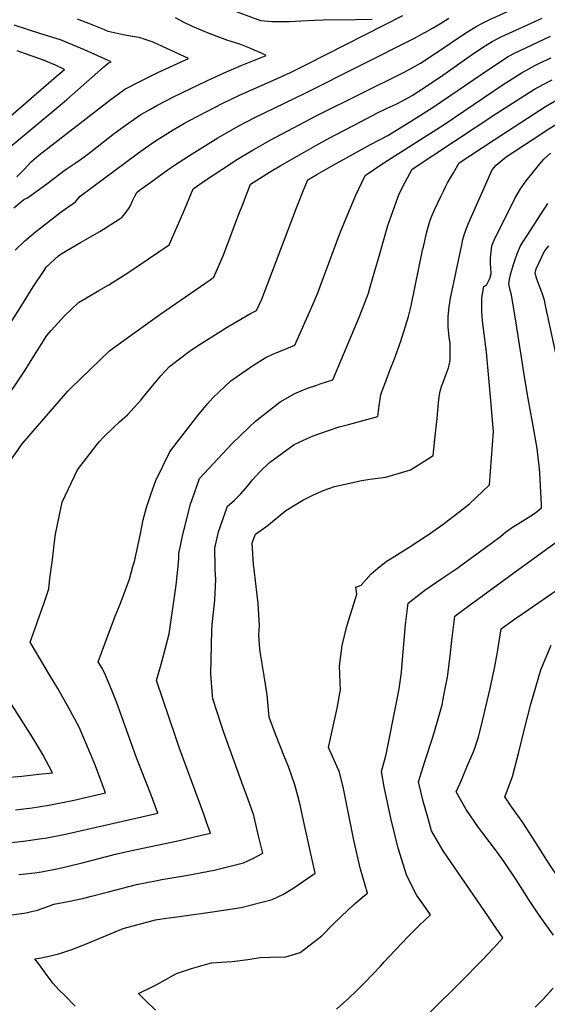
# Model space of a CAD drawing. Units: inches. Extents: x 2615162 to 2620575, y 1528637 to 1534151.
# Drawn here: x 2615877 to 2616237, y 1529702 to 1530373 of the extents above; entities that cross this region are included whole.
import ezdxf

# ---------------------------------------------------------------- set-up
doc = ezdxf.new("R2010")
doc.units = ezdxf.units.IN
doc.header["$MEASUREMENT"] = 0
doc.layers.add('tile_2643_11_contour_10ft', color=22, linetype='Continuous')

msp = doc.modelspace()

# ---------------------------------------------------------------- linework, layer by layer
at = {"layer": 'tile_2643_11_contour_10ft'}
for points, elevation in [([(2615922.66, 1530183.07), (2615931.04, 1530188.14), (2615937.87, 1530191.96), (2615944.82, 1530196.26), (2615950.89, 1530200.03), (2615978.99, 1530219.25), (2615988.85, 1530241.53), (2615995.41, 1530257.42), (2616003.86, 1530263.2), (2616015.6, 1530271), (2616025.62, 1530277.5), (2616034.03, 1530282.61), (2616036.77, 1530284.24), (2616047.91, 1530290.46), (2616079.64, 1530307.35), (2616138.62, 1530336.55), (2616142.99, 1530338.75), (2616150.32, 1530342.86), (2616161.72, 1530350.42), (2616180.59, 1530363.07), (2616188.34, 1530367.92), (2616192.52, 1530370.23), (2616197.53, 1530372.68), (2616249.82, 1530396.52)], 8240), ([(2616117.44, 1530372.66), (2616106.02, 1530372.42), (2616084.23, 1530372.33), (2616078.16, 1530372.1), (2616068.71, 1530371.49), (2616061.14, 1530371.11), (2616059.14, 1530371.04), (2616051.19, 1530371.03), (2616049.14, 1530371.11), (2616041.59, 1530371.73), (2616017.74, 1530380.69)], 8220), ([(2615873.11, 1530244.5), (2615880.03, 1530249.99), (2615882.53, 1530251.2), (2615895.78, 1530260.69), (2615908.09, 1530270.18), (2615914.88, 1530274.87), (2615918.53, 1530277.26), (2615923.72, 1530280.86), (2615940.66, 1530294.3), (2615948.99, 1530300.53), (2615959.78, 1530307.89), (2615966.38, 1530311.66), (2615970.74, 1530314.1), (2615982.04, 1530319.94), (2616005.14, 1530331.14), (2616016.62, 1530336.28), (2616028.2, 1530341.28), (2616045.06, 1530348.27), (2616042.01, 1530349.73), (2616036.01, 1530352.31), (2616034.04, 1530353.15), (2616027.13, 1530355.77), (2616019.07, 1530358.47), (2616006.37, 1530363.19), (2616002.08, 1530364.94), (2615994.96, 1530367.94), (2615988.9, 1530370.93), (2615983.38, 1530373.79)], 8210), ([(2615874.21, 1530215.6), (2615880.68, 1530222.03), (2615887.95, 1530228.02), (2615896.03, 1530234.42), (2615905.55, 1530241.76), (2615915.32, 1530248.46), (2615918.47, 1530252.45), (2615958.2, 1530281.81), (2615962.97, 1530285.29), (2615969.09, 1530289.5), (2615970.81, 1530290.65), (2615981.75, 1530297.46), (2615989.4, 1530301.96), (2615992.88, 1530303.87), (2616015.62, 1530315.61), (2616026.91, 1530321.03), (2616050.1, 1530331.3), (2616061.68, 1530336.62), (2616073.07, 1530342.24), (2616138.32, 1530375.39)], 8220), ([(2615866.68, 1530282.45), (2615902, 1530312.15), (2615909.02, 1530317.94), (2615934.2, 1530340.23), (2615937.42, 1530342.85), (2615939.59, 1530343.89), (2615921.42, 1530351.98), (2615913.22, 1530355.49), (2615904.91, 1530358.86), (2615891.5, 1530362.91), (2615873.53, 1530368.88)], 8190), ([(2615875.3, 1530265.49), (2615877.81, 1530268), (2615880.16, 1530270.59), (2615882.2, 1530272.72), (2615885.03, 1530275.66), (2615886.88, 1530277.36), (2615890.33, 1530280.21), (2615899.31, 1530287.35), (2615938.64, 1530317.67), (2615948.72, 1530325.19), (2615959.94, 1530330.98), (2615971.34, 1530336.49), (2615992.32, 1530346.08), (2615968.09, 1530357.25), (2615958.65, 1530360.34), (2615953.95, 1530361.17), (2615947.72, 1530362.3), (2615937.52, 1530364.55), (2615933.42, 1530366.36), (2615925.54, 1530369.44), (2615916.6, 1530372.88)], 8200), ([(2615877.43, 1530176.4), (2615886.41, 1530190.52), (2615893.83, 1530201.71), (2615895.33, 1530203.93), (2615900.85, 1530209.17), (2615903.53, 1530211.62), (2615905.36, 1530213.08), (2615918.54, 1530220.73), (2615931.77, 1530228.29), (2615944.98, 1530236.78), (2615946.97, 1530238.1), (2615949.85, 1530241.39), (2615951.7, 1530244.31), (2615952.75, 1530246.1), (2615954.38, 1530249.62), (2615955.71, 1530252.41), (2615956.92, 1530254.91), (2615958.92, 1530256.38), (2615966.6, 1530261.99), (2615974.32, 1530267.55), (2615982.06, 1530273.06), (2615992.88, 1530280.06), (2616003.76, 1530286.96), (2616012.22, 1530292.08), (2616026.13, 1530300.03), (2616037.41, 1530305.97), (2616071.68, 1530322.55), (2616146.3, 1530360.04), (2616151.95, 1530363.07), (2616153.77, 1530364.09), (2616158.91, 1530366.99), (2616164.67, 1530370.51), (2616169.64, 1530373.49)], 8230), ([(2616007.02, 1530195.42), (2616009.43, 1530197.07), (2616013.4, 1530206.07), (2616015.77, 1530211.62), (2616026.48, 1530239.99), (2616028.92, 1530246.24), (2616034.5, 1530260.45), (2616036.32, 1530261.64), (2616047.3, 1530268.63), (2616054.63, 1530272.93), (2616069.39, 1530281.51), (2616080.62, 1530287.85), (2616091.99, 1530294), (2616104.54, 1530300.59), (2616117.12, 1530307.14), (2616120.89, 1530309.08), (2616127.58, 1530312.19), (2616133.76, 1530314.92), (2616141.04, 1530318.82), (2616144.53, 1530320.86), (2616151.26, 1530325.18), (2616163.91, 1530333.65), (2616181.87, 1530346.35), (2616187.06, 1530349.96), (2616194.44, 1530354.77), (2616199.04, 1530357.74), (2616203.9, 1530360.3), (2616205.79, 1530361.17), (2616233.17, 1530373.66)], 8250), ([(2616049.37, 1530201.3), (2616065.7, 1530244.34), (2616071.06, 1530257.6), (2616073.59, 1530263.47), (2616079.64, 1530267.08), (2616090.83, 1530273.49), (2616116.21, 1530287.54), (2616128.07, 1530293.64), (2616145.21, 1530304.35), (2616158.91, 1530313.04), (2616198, 1530339.56), (2616209.94, 1530347.37), (2616214.81, 1530349.93), (2616222, 1530353.48), (2616238.81, 1530361.31)], 8260), ([(2615869.38, 1530305.52), (2615900.49, 1530332.42), (2615907.68, 1530338.71), (2615901.54, 1530341.49), (2615893.35, 1530345), (2615881.14, 1530349.36), (2615877.99, 1530350.41), (2615875.48, 1530351.28)], 8180), ([(2616087.84, 1530206.64), (2616095.36, 1530226.83), (2616100.68, 1530240.14), (2616106.32, 1530253.05), (2616112.49, 1530266.53), (2616125.32, 1530275.08), (2616166.34, 1530301.23), (2616206.74, 1530328.38), (2616218.87, 1530336.04), (2616219.91, 1530336.7), (2616220.46, 1530337.04), (2616228.32, 1530341.36), (2616231.48, 1530342.85), (2616239.26, 1530346.52)], 8270), ([(2616122.07, 1530211.4), (2616128.13, 1530232.43), (2616129.11, 1530235.56), (2616134.78, 1530251.51), (2616136.29, 1530254.75), (2616139.85, 1530261.96), (2616144.58, 1530270.76), (2616202.42, 1530308.85), (2616221.06, 1530320.87), (2616227.95, 1530325.15), (2616234.28, 1530328.58), (2616240.13, 1530331.58)], 8280), ([(2616178.46, 1530219.23), (2616179.22, 1530222.83), (2616180.13, 1530226.12), (2616180.27, 1530226.62), (2616180.45, 1530227.22), (2616181.42, 1530229.82), (2616183.27, 1530234.42), (2616199.06, 1530270.29), (2616201.93, 1530273.41), (2616208.77, 1530279.21), (2616227.01, 1530291.26), (2616231.53, 1530294.23), (2616236.04, 1530297.16), (2616273.63, 1530320.35)], 8300), ([(2616151.73, 1530215.52), (2616152.24, 1530217.94), (2616154.49, 1530227.24), (2616156.52, 1530234.68), (2616157.53, 1530237.91), (2616159.82, 1530243.05), (2616164.08, 1530252.02), (2616166.11, 1530256.2), (2616167.53, 1530259.1), (2616168.76, 1530261.34), (2616172.74, 1530268.24), (2616176.68, 1530274.98), (2616200.57, 1530290.7), (2616227.66, 1530308.45), (2616235.4, 1530313.31), (2616243.18, 1530317.85)], 8290), ([(2616199.76, 1530220.76), (2616200.4, 1530222.45), (2616214.48, 1530250.75), (2616218.46, 1530257.31), (2616222.41, 1530262.71), (2616227.05, 1530268.77), (2616231.55, 1530274.43), (2616234.45, 1530277.66), (2616236.65, 1530279.69), (2616238.82, 1530281.64)], 8310), ([(2616220.36, 1530221.52), (2616220.43, 1530221.64), (2616237.04, 1530247.42)], 8320), ([(2616122.61, 1530000), (2616127.57, 1530004.06), (2616131.08, 1530005.95), (2616142.63, 1530013.31), (2616154.5, 1530020.91), (2616155.52, 1530021.59), (2616165.69, 1530028.99), (2616176.47, 1530037.01), (2616183.7, 1530042.82), (2616197.41, 1530055.66), (2616199.99, 1530092.02), (2616199.44, 1530099.62), (2616198.49, 1530110.69), (2616195.24, 1530146.08), (2616193.69, 1530158.49), (2616192.6, 1530167.41), (2616192.16, 1530173.74), (2616192.15, 1530180.43), (2616192.16, 1530183.11), (2616193.4, 1530190.77), (2616195.2, 1530191.7), (2616197.46, 1530196.38), (2616198.35, 1530199.58), (2616198.26, 1530203.76), (2616198.08, 1530206.31), (2616197.99, 1530210.29), (2616198.66, 1530216.41), (2616198.89, 1530218.48), (2616199.76, 1530220.76)], 8310), ([(2616176.92, 1530000), (2616199.65, 1530016.64), (2616204.76, 1530020.58), (2616208.29, 1530023.47), (2616212.95, 1530026.83), (2616216.45, 1530028.92), (2616227.24, 1530035.78), (2616229.95, 1530037.84), (2616232.73, 1530039.96), (2616232.71, 1530042.01), (2616231.66, 1530063.59), (2616231.43, 1530066.56), (2616229.8, 1530080.56), (2616227.03, 1530095.95), (2616224.6, 1530109.45), (2616223.66, 1530114.47), (2616221.63, 1530126.53), (2616215.47, 1530165.94), (2616212.32, 1530185.13), (2616211.42, 1530188.34), (2616210.58, 1530192.62), (2616210.98, 1530195.85), (2616211.76, 1530199.63), (2616213.51, 1530205.1), (2616215.04, 1530209.87), (2616216.27, 1530213.14), (2616218.2, 1530217.99), (2616220.36, 1530221.52)], 8320), ([(2616010.38, 1530000), (2616010.1, 1530012.54), (2616012.77, 1530023.69), (2616018.77, 1530041.17), (2616023.33, 1530045.17), (2616027.84, 1530049.71), (2616032.34, 1530054.93), (2616035.91, 1530059.24), (2616041.04, 1530064.76), (2616047.3, 1530070.95), (2616064.3, 1530083.15), (2616073.04, 1530087.29), (2616077.12, 1530089.05), (2616086.95, 1530092.46), (2616094.97, 1530095.21), (2616101.24, 1530096.82), (2616121.31, 1530102.38), (2616122.2, 1530109.64), (2616123.31, 1530117.24), (2616127.77, 1530129.4), (2616129.57, 1530134.21), (2616132.49, 1530141.62), (2616136.94, 1530153.62), (2616142.14, 1530170.42), (2616143.87, 1530177.75), (2616151.73, 1530215.52)], 8290), ([(2616036.67, 1530000), (2616036.53, 1530001.26), (2616035.65, 1530016.18), (2616037.78, 1530022.22), (2616046.4, 1530028.18), (2616048.04, 1530029.58), (2616058.43, 1530038.21), (2616070.02, 1530045.2), (2616077.45, 1530048.88), (2616084.71, 1530052.07), (2616091.73, 1530054.69), (2616106.29, 1530057.87), (2616109.02, 1530058.44), (2616115.83, 1530059.61), (2616126.59, 1530061.03), (2616143.6, 1530065.88), (2616155.02, 1530073.18), (2616158.83, 1530075.76), (2616160.55, 1530090.81), (2616160.8, 1530093.03), (2616161.61, 1530100.8), (2616162.03, 1530106.33), (2616162.47, 1530111.85), (2616163.21, 1530117.03), (2616163.61, 1530119.45), (2616164.64, 1530122.76), (2616165.45, 1530125.06), (2616168.06, 1530131.87), (2616169.36, 1530135.35), (2616169.8, 1530137.33), (2616170.47, 1530140.48), (2616170.5, 1530142.26), (2616170.47, 1530149.35), (2616170.41, 1530151.94), (2616169.89, 1530156.37), (2616169.23, 1530163.37), (2616169.14, 1530170.45), (2616169.9, 1530177), (2616170.8, 1530182.79), (2616178.46, 1530219.23)], 8300), ([(2616246.11, 1530128.5), (2616235.74, 1530176.83), (2616234.72, 1530181.56), (2616233.75, 1530185.02), (2616232.4, 1530188.73), (2616230.99, 1530192.21), (2616229.6, 1530195.78), (2616228.58, 1530199.04), (2616228.47, 1530199.44), (2616228.46, 1530199.62), (2616229.18, 1530202.83), (2616232.64, 1530210.66), (2616233.55, 1530212.68), (2616235.13, 1530215.01), (2616237.85, 1530218.62)], 8330), ([(2615954.33, 1530000), (2615955.31, 1530003.55), (2615959.47, 1530022.45), (2615961.39, 1530031.83), (2615963.64, 1530040.4), (2615966.78, 1530049.85), (2615969.95, 1530058.74), (2615979.34, 1530077.67), (2615980.66, 1530079.79), (2615998.61, 1530103.01), (2616005.21, 1530110.94), (2616008.73, 1530115.06), (2616021.05, 1530126.6), (2616023.29, 1530128.2), (2616033.85, 1530135.44), (2616036.41, 1530137.18), (2616044.55, 1530142.28), (2616050.08, 1530145.01), (2616056.5, 1530147.54), (2616064.61, 1530150.88), (2616077.15, 1530179.04), (2616080.35, 1530186.6), (2616083.54, 1530195.1), (2616087.84, 1530206.64)], 8270), ([(2615985.09, 1530000), (2615985.64, 1530005.77), (2615985.62, 1530009.06), (2615988.9, 1530024.02), (2615989.61, 1530027.03), (2615993.61, 1530042.78), (2615994.4, 1530045.12), (2615999.76, 1530060.11), (2616021.93, 1530083.84), (2616033.53, 1530094.95), (2616037.9, 1530099.1), (2616054.6, 1530112.21), (2616064.74, 1530117.89), (2616073.26, 1530121.55), (2616079.57, 1530123.71), (2616081.84, 1530124.46), (2616090.55, 1530127.25), (2616108.69, 1530170.36), (2616114.78, 1530186.36), (2616116.07, 1530190.63), (2616119.24, 1530201.55), (2616122.07, 1530211.4)], 8280), ([(2615898.82, 1530000), (2615899.3, 1530002.77), (2615901.37, 1530020.73), (2615901.71, 1530023.17), (2615906.22, 1530043.96), (2615916.69, 1530065.87), (2615929.6, 1530082.73), (2615931.59, 1530085.32), (2615934.1, 1530088.06), (2615940.99, 1530094.64), (2615945.28, 1530098.53), (2615950.69, 1530103.47), (2615959.66, 1530113.48), (2615961.57, 1530115.7), (2615968.72, 1530124.49), (2615973.43, 1530129.96), (2615979.36, 1530136.42), (2615985.99, 1530141.54), (2615993.54, 1530147.28), (2616000.09, 1530151.51), (2616018.45, 1530163.03), (2616034.48, 1530172.44), (2616038.66, 1530174.51), (2616042.09, 1530182.11), (2616049.37, 1530201.3)], 8260), ([(2615856.21, 1530000), (2615854.1, 1530028.86), (2615855.84, 1530036.33), (2615856.82, 1530040.46), (2615859.37, 1530048.55), (2615860.8, 1530052.59), (2615866.03, 1530062.66), (2615872.05, 1530073.8), (2615874.24, 1530077.18), (2615878.84, 1530083.7), (2615883.37, 1530088.98), (2615909.91, 1530119.49), (2615911.84, 1530121.45), (2615938.64, 1530147.13), (2615955.67, 1530159.59), (2615973.31, 1530172.29), (2616007.02, 1530195.42)], 8250), ([(2615818.63, 1530000), (2615815, 1530011.88), (2615815.3, 1530022.54), (2615819.79, 1530035.48), (2615831.43, 1530058.73), (2615840.2, 1530073.51), (2615843.65, 1530079.27), (2615845.61, 1530082.48), (2615852.74, 1530093.14), (2615874.05, 1530123.64), (2615880.81, 1530133.74), (2615884.6, 1530139.71), (2615895.79, 1530157.33), (2615898.66, 1530160.92), (2615907.71, 1530170.84), (2615917.35, 1530179.86), (2615922.66, 1530183.07)], 8240), ([(2615785.49, 1530000), (2615780.32, 1530009.42), (2615779.51, 1530018.69), (2615784.49, 1530031.07), (2615792.71, 1530046.68), (2615798.1, 1530055.06), (2615859.67, 1530148.43), (2615877.43, 1530176.4)], 8230), ([(2616219.74, 1530000), (2616246.74, 1530019.61)], 8330), ([(2615869.58, 1529811.9), (2615879.78, 1529813.04), (2615892.29, 1529814.73), (2615894.57, 1529815.16), (2615908.43, 1529817.89), (2615971.4, 1529832.2), (2615966.45, 1529845.13), (2615956.81, 1529869.84), (2615943.28, 1529907.32), (2615939.69, 1529916.32), (2615935.74, 1529926.13), (2615933.39, 1529930.88), (2615930.67, 1529935.27), (2615935.19, 1529947.51), (2615942.34, 1529966.35), (2615945.75, 1529974.49), (2615951.93, 1529991.5), (2615954.33, 1530000)], 8270), ([(2615871.75, 1529762.74), (2615881.67, 1529764.3), (2615885.26, 1529765.06), (2615889.36, 1529765.94), (2615897.47, 1529769.04), (2615900.41, 1529770.19), (2615910.23, 1529772), (2615919.92, 1529774.02), (2615926.02, 1529775.5), (2615937.66, 1529778.49), (2615956.73, 1529783.54), (2615970.9, 1529786.22), (2615974.11, 1529786.8), (2615991.66, 1529789.77), (2616009.81, 1529793.27), (2616025.04, 1529797.03), (2616029.58, 1529798.15), (2616036.86, 1529801.63), (2616042.79, 1529804.95), (2616040.02, 1529816.72), (2616036.63, 1529830.42), (2616032.58, 1529842.18), (2616029.49, 1529850.54), (2616016.22, 1529887), (2616014.66, 1529891.82), (2616008.81, 1529909.98), (2616008.58, 1529912.33), (2616007.52, 1529926.87), (2616008.02, 1529956.5), (2616008.29, 1529960.27), (2616008.74, 1529964.66), (2616010.16, 1529977.14), (2616010.85, 1529991.41), (2616010.43, 1529997.54), (2616010.38, 1530000)], 8290), ([(2615874.22, 1529834.31), (2615885.59, 1529835.77), (2615897, 1529837.47), (2615913.14, 1529840.61), (2615935.71, 1529845.83), (2615928.8, 1529864.31), (2615925.53, 1529872.53), (2615917.7, 1529890.77), (2615910.55, 1529904.16), (2615903.15, 1529917.06), (2615897.51, 1529926.34), (2615884.43, 1529948.54), (2615887.52, 1529957.5), (2615890.74, 1529966.42), (2615893.82, 1529975.38), (2615897.04, 1529985), (2615897.66, 1529992), (2615898.82, 1530000)], 8260), ([(2615876.58, 1529790.23), (2615887.47, 1529791.47), (2615891.97, 1529792.2), (2615903.54, 1529794.32), (2615909.54, 1529795.7), (2615919.84, 1529798.26), (2615943.45, 1529804.31), (2615952.5, 1529806.46), (2615984.88, 1529813.29), (2616001.14, 1529817.06), (2616007.1, 1529818.58), (2616004.56, 1529825.86), (2616002.59, 1529831.33), (2615985.94, 1529876.76), (2615983.52, 1529883.61), (2615970.46, 1529922.56), (2615973.95, 1529935.22), (2615978.95, 1529954.26), (2615983.72, 1529987.46), (2615984.3, 1529991.87), (2615985.09, 1530000)], 8280), ([(2615914.9, 1529700.69), (2615907.89, 1529707.91), (2615903.92, 1529711.66), (2615900.09, 1529716.08), (2615898, 1529718.75), (2615895.29, 1529722.35), (2615890.6, 1529728.69), (2615887.61, 1529732.84), (2615891.81, 1529733.61), (2615898.19, 1529734.96), (2615904.45, 1529736.55), (2615912.74, 1529739.32), (2615919.85, 1529742.04), (2615922.12, 1529742.92), (2615947.6, 1529753.54), (2615969.78, 1529759.53), (2615974.15, 1529760.18), (2615989.2, 1529762.25), (2616008.64, 1529764.82), (2616028.13, 1529767.74), (2616049.2, 1529773.27), (2616056.5, 1529776.72), (2616063.34, 1529780.76), (2616070.6, 1529785.73), (2616078.48, 1529791.32), (2616071.35, 1529824), (2616068.2, 1529837.88), (2616066.67, 1529843.93), (2616064.6, 1529851.42), (2616062.57, 1529857.37), (2616060.55, 1529863.18), (2616057.49, 1529870.98), (2616051.49, 1529885.97), (2616047.17, 1529897.38), (2616047.19, 1529897.49), (2616045.79, 1529912.65), (2616043.74, 1529925.54), (2616043.25, 1529928.28), (2616041.56, 1529939.17), (2616040.89, 1529943.85), (2616040.19, 1529953.45), (2616040.51, 1529959.84), (2616039.75, 1529974.94), (2616038.22, 1529986.45), (2616036.67, 1530000)], 8300), ([(2615969.74, 1529697.8), (2615962.56, 1529705), (2615958.04, 1529709.37), (2615967.93, 1529714.05), (2615970.65, 1529715.37), (2615982.06, 1529721.73), (2615983.93, 1529722.84), (2615994.22, 1529726.35), (2616005.5, 1529729.51), (2616007.78, 1529730.09), (2616022.06, 1529731.1), (2616032.65, 1529732.37), (2616041.06, 1529733.68), (2616047.75, 1529733.9), (2616058.52, 1529734.29), (2616068.32, 1529737.3), (2616083, 1529748.44), (2616090.7, 1529756.39), (2616100.9, 1529766.28), (2616106.27, 1529770.99), (2616112.19, 1529776.01), (2616114.17, 1529777.69), (2616109.49, 1529793.95), (2616107.55, 1529801.6), (2616104.6, 1529814.8), (2616097.72, 1529848.84), (2616095.14, 1529860.09), (2616091.46, 1529868.26), (2616090.52, 1529870.26), (2616087.63, 1529876.89), (2616093.44, 1529903.63), (2616095.37, 1529913.76), (2616095.71, 1529915.82), (2616095.2, 1529932.27), (2616096.85, 1529946.3), (2616100.03, 1529959.56), (2616101.47, 1529963.75), (2616106.99, 1529981.15), (2616106.27, 1529986.08), (2616109.94, 1529987.5), (2616116.64, 1529995.13), (2616122.61, 1530000)], 8310), ([(2616093.06, 1529698.51), (2616101.42, 1529706.11), (2616106.72, 1529710.98), (2616111.93, 1529716.37), (2616123.24, 1529728.11), (2616125.4, 1529730.55), (2616137.47, 1529743.45), (2616141.85, 1529748.1), (2616149.5, 1529755.5), (2616157.11, 1529762.92), (2616152.56, 1529769.54), (2616147.73, 1529776.09), (2616140.99, 1529789.39), (2616135.12, 1529808.24), (2616130.14, 1529828.73), (2616125.6, 1529850.01), (2616123.63, 1529860.4), (2616126.86, 1529871.97), (2616134.4, 1529909.75), (2616135.73, 1529916.89), (2616137.33, 1529927.88), (2616137.69, 1529931.3), (2616140.11, 1529960.55), (2616141.81, 1529975.03), (2616150.2, 1529981.69), (2616153.17, 1529983.9), (2616164.91, 1529992.03), (2616175.64, 1529999.27), (2616176.92, 1530000)], 8320), ([(2616138.39, 1529678.29), (2616177.65, 1529716.95), (2616192.3, 1529731.89), (2616200.35, 1529740.43), (2616206.5, 1529747.15), (2616199.87, 1529756.61), (2616196.56, 1529761.45), (2616165.81, 1529806.42), (2616157.91, 1529820), (2616155.03, 1529830), (2616152.36, 1529839.43), (2616148.91, 1529853.46), (2616153.29, 1529867.21), (2616158.75, 1529883.89), (2616161.96, 1529894.73), (2616164.99, 1529905.95), (2616165.62, 1529908.67), (2616167.18, 1529917.05), (2616168.59, 1529924.69), (2616170.22, 1529937.32), (2616171.79, 1529951.84), (2616173.59, 1529966.3), (2616178.18, 1529969.75), (2616183.43, 1529973.63), (2616219.74, 1530000)], 8330), ([(2616240.98, 1529749.1), (2616232.29, 1529760.99), (2616230.24, 1529764.03), (2616223.92, 1529773.54), (2616215.68, 1529786.35), (2616207.35, 1529799), (2616202.71, 1529805.35), (2616192.11, 1529819.27), (2616189.79, 1529822.36), (2616181.31, 1529834.68), (2616174.63, 1529846.72), (2616178.19, 1529854.68), (2616182.17, 1529864.05), (2616186.13, 1529873.44), (2616187.01, 1529875.79), (2616189.68, 1529883.29), (2616191.65, 1529891.16), (2616197.75, 1529917.09), (2616200.71, 1529930.79), (2616202.26, 1529939.17), (2616202.89, 1529943.3), (2616205.36, 1529957.57), (2616215.35, 1529964.85), (2616217.17, 1529966.15), (2616243.32, 1529984.2)], 8340), ([(2616244.18, 1529788.23), (2616236.36, 1529800.04), (2616228.21, 1529813.05), (2616219.92, 1529825.78), (2616211.31, 1529837.83), (2616207.67, 1529843.3), (2616209.37, 1529847.41), (2616213.01, 1529857.16), (2616217.4, 1529873.57), (2616221.4, 1529890.42), (2616225.47, 1529906.38), (2616232.32, 1529929.76), (2616239.37, 1529946.61)], 8350), ([(2615867.61, 1529856.36), (2615878.73, 1529857.36), (2615890.28, 1529858.59), (2615899.63, 1529859.66), (2615892.94, 1529872.08), (2615886.13, 1529883.32), (2615870.81, 1529907.7)], 8250), ([(2616228.39, 1529699.89), (2616233.64, 1529705.2), (2616240.73, 1529712.85)], 8340)]:
    msp.add_lwpolyline(points, dxfattribs=dict(at, elevation=elevation))

doc.saveas('drawing.dxf')
